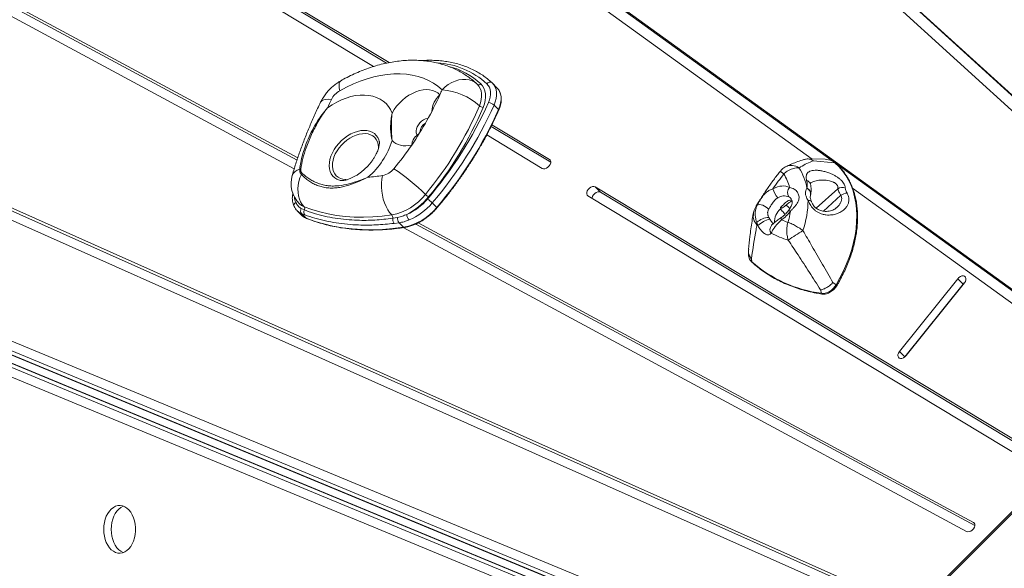
# Model space of a CAD drawing. Units: millimetres. Extents: x -6276 to 4206, y -12064 to -2958.
# Drawn here: x -1056 to -372, y -6258 to -5877 of the extents above; entities that cross this region are included whole.
import ezdxf

# ---------------------------------------------------------------- set-up
doc = ezdxf.new("R2010")
doc.units = ezdxf.units.MM

msp = doc.modelspace()

# ---------------------------------------------------------------- linework, layer by layer
at = {"color": 7, "linetype": 'Continuous', "lineweight": 15}
for p, q in [((-904.656, -5449.974), (-224.129, -6070.334)), ((-218.592, -6064.563), (-899.119, -5444.203)), ((-218.083, -6065.353), (-895.441, -5447.881)), ((-799.504, -5906.827), (-1150.415, -5694.998)), ((-1155.378, -5701.197), (-810.253, -5909.533)), ((-801.339, -5907.177), (-1146.737, -5698.677)), ((-491.729, -5975.067), (-869.367, -5702.16)), ((-280.799, -6126.481), (-869.143, -5701.301)), ((-871.714, -5709.245), (-505.576, -5973.842)), ((-862.923, -5973.088), (-1242.66, -5768.246)), ((-863.394, -5974.528), (-1238.982, -5771.925)), ((-1247.464, -5774.536), (-865.382, -5980.642)), ((8.767, -5843.566), (-484.491, -6336.415)), ((9.432, -5844.234), (-483.826, -6337.083)), ((-440.016, -6285.164), (-1339.588, -5883.85)), ((-438.942, -6287.681), (-1335.91, -5887.528)), ((-1344.128, -5890.269), (-444.556, -6291.584)), ((-738.04, -5922.056), (-738.241, -5921.862)), ((-727.892, -5920.906), (-727.723, -5921.069)), ((-724.539, -5924.254), (-727.692, -5921.101)), ((-726.541, -5936.308), (-723.388, -5939.461)), ((-687.163, -5976.1), (-728.558, -5951.111)), ((-688.077, -5974.09), (-728.01, -5949.984)), ((-1428.335, -5958.073), (-470.914, -6354.649)), ((-1427.473, -5958.653), (-470.052, -6355.23)), ((-731.609, -5957.007), (-693.04, -5980.289)), ((-473.003, -6359.693), (-1423.078, -5966.159)), ((-471.983, -6359.892), (-1422.058, -5966.358)), ((-496.46, -5974.021), (-508.731, -5973.78)), ((-504.904, -5974.96), (-489.825, -5976.389)), ((-280.008, -6128.073), (-488.766, -5977.209)), ((-339.213, -6184.683), (-656.358, -5993.237)), ((-652.68, -5996.916), (-656.358, -5993.237)), ((-338.299, -6186.693), (-652.68, -5996.916)), ((-509.373, -5994.181), (-509.246, -5993.955)), ((-477.476, -5994.149), (-286.018, -6132.511)), ((-769.543, -6004.346), (-766.39, -6007.498)), ((-661.321, -5999.436), (-344.177, -6190.882)), ((-863.365, -6009.741), (-860.207, -6012.9)), ((-861.793, -6004.816), (-861.694, -6004.917)), ((-860.491, -6008.209), (-858.326, -6009.227)), ((-858.004, -6012.602), (-860.228, -6011.77)), ((-860.228, -6011.77), (-857.03, -6014.968)), ((-796.912, -6015.002), (-793.521, -6014.402)), ((-792.544, -6018.089), (-795.914, -6018.516)), ((-792.544, -6018.089), (-789.357, -6021.276)), ((-393.529, -6226.292), (-779.281, -6018.206)), ((-543.234, -6020.088), (-544.067, -6017.772)), ((-535.703, -6014.4), (-535.013, -6015.618)), ((-789.629, -6021.506), (-398.333, -6232.582)), ((-392.551, -6228.514), (-780.961, -6018.995)), ((-549.86, -6037.864), (-549.823, -6039.761)), ((-547.808, -6043.192), (-547.583, -6045.159)), ((-404.508, -6057.026), (-444.988, -6107.605)), ((-400.83, -6060.704), (-404.508, -6057.026)), ((-499.768, -6064.755), (-499.146, -6067.118)), ((-491.143, -6059.695), (-488.984, -6061.156)), ((-400.83, -6060.704), (-441.31, -6111.283)), ((-440.329, -6110.414), (-399.849, -6059.835)), ((-441.31, -6111.283), (-444.988, -6107.605)), ((-441.31, -6111.283), (-441.486, -6111.516))]:
    msp.add_line(p, q, dxfattribs=at)
at = {"color": 8, "linetype": 'Continuous', "lineweight": 15}
for p, q in [((-1432.916, -5946.677), (-485.858, -6338.962)), ((-479.769, -6348.211), (-1433.064, -5953.344)), ((-1429.766, -5966.159), (-484.386, -6357.748)), ((-494.549, -6360.267), (-1434.376, -5970.977)), ((-687.459, -5974.708), (-688.077, -5974.09)), ((-487.727, -5994.47), (-502.716, -6008.005)), ((-519.999, -6002.551), (-519.549, -6002.745)), ((-519.999, -6002.551), (-519.549, -6002.894)), ((-485.601, -5999.035), (-497.819, -6010.068)), ((-392.786, -6227.035), (-393.529, -6226.292))]:
    msp.add_line(p, q, dxfattribs=at)
at = {"color": 7, "linetype": 'Continuous', "lineweight": 15, "flags": 128}
for points in [[(-762.692, -5925.689), (-765.554, -5923.261), (-768.667, -5921.117), (-772.017, -5919.267), (-775.59, -5917.718), (-779.368, -5916.479), (-783.334, -5915.555), (-787.47, -5914.95), (-791.757, -5914.667), (-796.174, -5914.707), (-800.702, -5915.07), (-805.32, -5915.755), (-810.006, -5916.758), (-814.739, -5918.075), (-819.497, -5919.699), (-824.259, -5921.623), (-829.001, -5923.838), (-833.702, -5926.335)], [(-735.796, -5921.479), (-734.532, -5922.922), (-733.549, -5924.609), (-732.864, -5926.509), (-732.489, -5928.592), (-732.429, -5930.822), (-732.687, -5933.16), (-733.258, -5935.568), (-734.131, -5938.004)], [(-730.412, -5934.572), (-729.685, -5932.648), (-729.201, -5930.743), (-728.968, -5928.889), (-728.991, -5927.12), (-729.268, -5925.467), (-729.796, -5923.959), (-730.564, -5922.622), (-731.56, -5921.48)], [(-842.199, -5938.166), (-839.041, -5936.095), (-835.808, -5934.274), (-832.53, -5932.72), (-829.236, -5931.447), (-825.955, -5930.465), (-822.716, -5929.784), (-819.547, -5929.409), (-816.478, -5929.344), (-813.535, -5929.59), (-810.744, -5930.143), (-808.131, -5931), (-805.718, -5932.153), (-803.527, -5933.591), (-801.577, -5935.302), (-799.886, -5937.27), (-798.469, -5939.479), (-797.338, -5941.908)], [(-797.338, -5941.908), (-795.903, -5939.502), (-794.226, -5937.186), (-792.333, -5934.998), (-790.255, -5932.971), (-788.025, -5931.139), (-785.679, -5929.531), (-783.255, -5928.172), (-780.79, -5927.084), (-778.325, -5926.285), (-775.899, -5925.788), (-773.551, -5925.6), (-771.318, -5925.724), (-769.237, -5926.159), (-767.34, -5926.897), (-765.658, -5927.927), (-764.217, -5929.232)], [(-723.559, -5925.415), (-723.568, -5925.402), (-724.539, -5924.254)], [(-783.775, -5964.099), (-785.814, -5964.478), (-787.795, -5964.637), (-789.696, -5964.574), (-791.496, -5964.289), (-793.173, -5963.785), (-794.709, -5963.069), (-796.086, -5962.148), (-797.288, -5961.033)], [(-693.04, -5980.289), (-692.199, -5980.572), (-691.198, -5980.523), (-690.133, -5980.149), (-689.111, -5979.484), (-688.23, -5978.595), (-687.577, -5977.569), (-687.216, -5976.505), (-687.182, -5975.508), (-687.479, -5974.676), (-688.077, -5974.09)], [(-488.984, -6061.156), (-486.279, -6056.332), (-483.835, -6051.459), (-481.661, -6046.556), (-479.766, -6041.643), (-478.157, -6036.737), (-476.84, -6031.859), (-475.821, -6027.026), (-475.103, -6022.259), (-474.689, -6017.575), (-474.581, -6012.993), (-474.779, -6008.53), (-475.282, -6004.203), (-476.089, -6000.031), (-477.196, -5996.027), (-478.599, -5992.21), (-480.292, -5988.592), (-482.27, -5985.188), (-484.524, -5982.012), (-487.045, -5979.075), (-489.825, -5976.389)], [(-858.517, -6006.985), (-859.811, -6005.453), (-860.889, -6003.662), (-861.733, -6001.645), (-862.328, -5999.437), (-862.663, -5997.077), (-862.733, -5994.606), (-862.535, -5992.068), (-862.075, -5989.507), (-861.359, -5986.968), (-860.401, -5984.496)], [(-797.611, -6012.663), (-799.064, -6010.996), (-800.403, -6009.02), (-801.599, -6006.775), (-802.629, -6004.307), (-803.471, -6001.667), (-804.109, -5998.907), (-804.53, -5996.085), (-804.724, -5993.257), (-804.689, -5990.481), (-804.424, -5987.815), (-803.935, -5985.311)], [(-656.358, -5993.237), (-657.199, -5992.955), (-658.201, -5993.003), (-659.265, -5993.378), (-660.288, -5994.042), (-661.168, -5994.931), (-661.821, -5995.958), (-662.182, -5997.021), (-662.216, -5998.018), (-661.92, -5998.85), (-661.321, -5999.436)], [(-652.68, -5996.916), (-653.521, -5996.633), (-654.522, -5996.682), (-655.587, -5997.056), (-656.609, -5997.72), (-657.49, -5998.609), (-658.143, -5999.636), (-658.504, -6000.7), (-658.557, -6001.105)], [(-532.824, -5994.496), (-531.27, -5993.758), (-529.709, -5993.187), (-528.162, -5992.792), (-526.65, -5992.576), (-525.195, -5992.544), (-523.816, -5992.696), (-522.533, -5993.03), (-521.364, -5993.54)], [(-858.517, -6006.985), (-853.138, -6008.935), (-847.569, -6010.584), (-841.822, -6011.929), (-835.907, -6012.966), (-829.838, -6013.694), (-823.626, -6014.111), (-817.284, -6014.216), (-810.826, -6014.009), (-804.264, -6013.491), (-797.611, -6012.663)], [(-535.852, -6008.738), (-536.598, -6007.927), (-537.555, -6007.166), (-538.66, -6006.505), (-539.838, -6005.988), (-541.011, -6005.651), (-542.099, -6005.516), (-543.03, -6005.591), (-543.741, -6005.873)], [(-521.163, -6008.101), (-522.019, -6007.244), (-522.778, -6006.523)], [(-860.207, -6012.9), (-858.804, -6014.045), (-857.03, -6014.968)], [(-857.03, -6014.968), (-851.054, -6017.135), (-844.866, -6018.967), (-838.48, -6020.461), (-831.908, -6021.613), (-825.164, -6022.422), (-818.262, -6022.885), (-811.216, -6023.002), (-804.04, -6022.773), (-796.749, -6022.197), (-789.357, -6021.276)], [(-399.849, -6059.835), (-399.196, -6058.809), (-398.836, -6057.745), (-398.802, -6056.749), (-399.099, -6055.917), (-399.698, -6055.331), (-400.539, -6055.049), (-401.541, -6055.097), (-402.605, -6055.472), (-403.627, -6056.137), (-404.508, -6057.026)], [(-499.146, -6067.118), (-497.849, -6067.169), (-496.465, -6066.959), (-495.042, -6066.493), (-493.628, -6065.788), (-492.271, -6064.867), (-491.017, -6063.762), (-489.909, -6062.511), (-488.984, -6061.156)], [(-399.672, -6059.603), (-399.949, -6059.815), (-400.83, -6060.704)], [(-444.988, -6107.605), (-445.641, -6108.632), (-446.001, -6109.695), (-446.035, -6110.692), (-445.738, -6111.524), (-445.139, -6112.109), (-444.298, -6112.392), (-443.296, -6112.343), (-442.232, -6111.968), (-441.209, -6111.303), (-440.329, -6110.414)], [(-997.697, -6231.166), (-997.579, -6233.579), (-997.227, -6235.94), (-996.649, -6238.2), (-995.857, -6240.309), (-994.867, -6242.224), (-993.702, -6243.903), (-992.385, -6245.311), (-990.946, -6246.417), (-989.414, -6247.198), (-987.822, -6247.637), (-986.204, -6247.726), (-984.595, -6247.461), (-983.029, -6246.849), (-981.539, -6245.903), (-980.158, -6244.643), (-978.913, -6243.095), (-977.833, -6241.294), (-976.94, -6239.276), (-976.253, -6237.086), (-975.787, -6234.769), (-975.551, -6232.376), (-975.551, -6229.956), (-975.787, -6227.563), (-976.253, -6225.246), (-976.94, -6223.056), (-977.833, -6221.038), (-978.913, -6219.237), (-980.158, -6217.689), (-981.539, -6216.429), (-983.029, -6215.483), (-984.595, -6214.871), (-986.204, -6214.606), (-987.822, -6214.695), (-989.414, -6215.134), (-990.946, -6215.915), (-992.385, -6217.021), (-993.702, -6218.429), (-994.867, -6220.108), (-995.857, -6222.023), (-996.649, -6224.132), (-997.227, -6226.392), (-997.579, -6228.753), (-997.697, -6231.166)], [(-984.008, -6215.058), (-984.212, -6215.134), (-985.744, -6215.915), (-987.183, -6217.021), (-988.5, -6218.429), (-989.665, -6220.108), (-990.655, -6222.023), (-991.447, -6224.132), (-992.025, -6226.392), (-992.377, -6228.753), (-992.495, -6231.166)], [(-398.333, -6232.582), (-397.47, -6232.83), (-396.457, -6232.746), (-395.392, -6232.338), (-394.38, -6231.646), (-393.52, -6230.738), (-392.896, -6229.702), (-392.569, -6228.641), (-392.571, -6227.658), (-392.902, -6226.848), (-393.529, -6226.292)], [(-992.495, -6231.166), (-992.377, -6233.579), (-992.025, -6235.94), (-991.447, -6238.2), (-990.655, -6240.309), (-989.665, -6242.224), (-988.5, -6243.903), (-987.183, -6245.311), (-985.744, -6246.417), (-984.212, -6247.198), (-984.008, -6247.274)]]:
    msp.add_lwpolyline(points, dxfattribs=at)
at = {"color": 8, "linetype": 'Continuous', "lineweight": 15, "flags": 128}
for points in [[(-833.702, -5926.335), (-834.063, -5924.424), (-834.202, -5922.765), (-834.117, -5921.394), (-833.81, -5920.337), (-833.287, -5919.616), (-833.009, -5919.419)], [(-762.692, -5925.689), (-760.601, -5923.755), (-758.339, -5922.075), (-755.951, -5920.683), (-753.486, -5919.606), (-750.995, -5918.867), (-748.529, -5918.481), (-746.136, -5918.456), (-743.867, -5918.791), (-741.767, -5919.481), (-739.879, -5920.512), (-738.488, -5921.622)], [(-736.728, -5936.884), (-735.933, -5934.67), (-735.415, -5932.481), (-735.18, -5930.355), (-735.234, -5928.328), (-735.575, -5926.435), (-736.198, -5924.707), (-737.092, -5923.174), (-738.04, -5922.056)], [(-727.723, -5921.069), (-726.721, -5922.249), (-725.817, -5923.822), (-725.196, -5925.596), (-724.87, -5927.542), (-724.843, -5929.623), (-725.117, -5931.804), (-725.686, -5934.045), (-726.541, -5936.308)], [(-723.388, -5939.461), (-722.533, -5937.198), (-721.964, -5934.957), (-721.69, -5932.776), (-721.717, -5930.694), (-722.043, -5928.749), (-722.664, -5926.975), (-723.559, -5925.415)], [(-847.017, -5934.296), (-846.726, -5933.837), (-845.92, -5933.152), (-844.77, -5932.667), (-843.299, -5932.392), (-841.537, -5932.333), (-839.521, -5932.492)], [(-779.797, -5957.433), (-780.209, -5956.769), (-780.577, -5955.624), (-780.647, -5954.322), (-780.414, -5952.922), (-779.89, -5951.483), (-779.098, -5950.071), (-778.073, -5948.747), (-776.859, -5947.57), (-775.511, -5946.592), (-774.088, -5945.856), (-772.652, -5945.394), (-772.185, -5945.305)], [(-833.528, -5988.683), (-833.945, -5988.565), (-835.7, -5987.858), (-837.245, -5986.871), (-838.555, -5985.622), (-839.607, -5984.131), (-840.383, -5982.423), (-840.869, -5980.529), (-841.057, -5978.481), (-840.944, -5976.313), (-840.532, -5974.063), (-839.828, -5971.769), (-838.844, -5969.47), (-837.597, -5967.206), (-836.109, -5965.016), (-834.403, -5962.937), (-832.511, -5961.004), (-830.464, -5959.251), (-828.297, -5957.707), (-826.047, -5956.4), (-823.754, -5955.351), (-821.455, -5954.578), (-819.191, -5954.095), (-816.999, -5953.91), (-814.919, -5954.026), (-812.984, -5954.441), (-811.229, -5955.147), (-809.684, -5956.134), (-808.374, -5957.384), (-807.322, -5958.875), (-806.547, -5960.582), (-806.289, -5961.42)], [(-806.799, -5966.546), (-806.803, -5965.474), (-807.037, -5963.554), (-807.566, -5961.795), (-808.378, -5960.229), (-809.459, -5958.885), (-810.789, -5957.788), (-812.342, -5956.959), (-814.091, -5956.413), (-816.002, -5956.16), (-818.039, -5956.206), (-820.166, -5956.549), (-822.342, -5957.182), (-824.526, -5958.094), (-826.678, -5959.269), (-828.759, -5960.684), (-830.728, -5962.312), (-832.55, -5964.124), (-834.191, -5966.085), (-835.619, -5968.16), (-836.809, -5970.309)], [(-779.708, -5957.488), (-779.922, -5957.568), (-781.003, -5958.22), (-781.952, -5959.229), (-782.743, -5960.57), (-783.356, -5962.207), (-783.775, -5964.099)], [(-836.809, -5970.309), (-837.738, -5972.493), (-838.388, -5974.67), (-838.749, -5976.801), (-838.813, -5978.845), (-838.578, -5980.765), (-838.05, -5982.524), (-837.237, -5984.09), (-836.156, -5985.434), (-834.827, -5986.531), (-833.273, -5987.36), (-831.525, -5987.906), (-829.614, -5988.159), (-828.351, -5988.165)], [(-489.825, -5976.389), (-491.257, -5975.366), (-491.997, -5974.985)], [(-489.481, -5976.532), (-489.626, -5976.44), (-489.825, -5976.389)], [(-508.442, -6002.6), (-507.392, -6002.663), (-506.604, -6002.937), (-506.139, -6003.401), (-506.096, -6003.496)], [(-861.694, -6004.917), (-860.291, -6006.062), (-858.517, -6006.985)], [(-520.748, -6010.056), (-521.322, -6009.839), (-521.773, -6009.731), (-522.083, -6009.737), (-522.229, -6009.833)], [(-856.851, -6015.087), (-856.917, -6015.055), (-857.03, -6014.968)], [(-526.961, -6016.101), (-527.145, -6015.506), (-527.222, -6015.034), (-527.188, -6014.704), (-527.066, -6014.542)], [(-488.984, -6061.156), (-488.784, -6061.302), (-488.621, -6061.446), (-488.505, -6061.578), (-488.445, -6061.688), (-488.445, -6061.768), (-488.448, -6061.774)]]:
    msp.add_lwpolyline(points, dxfattribs=at)
at = {"color": 8, "linetype": 'Continuous', "lineweight": 15}
for centre, radius, start, end in [((-769.878, -5964.149), 57.349, 48.074663, 86.26948), ((-770.179, -5958.74), 50.701, 47.300108, 75.953993), ((-737.225, -5920.398), 1.792, 237.182815, 322.890742), ((-753.024, -5941.655), 16.721, 132.018721, 176.685582), ((-723.587, -5939.754), 0.354, 350.885017, 55.840731), ((-770.494, -5955.473), 7.55, 119.444814, 177.513909), ((-860.218, -5987.876), 7.073, 100.980599, 157.358055), ((-520.078, -5987.284), 9.009, 54.007697, 114.235477), ((-509.958, -5992.106), 3.323, 18.623182, 81.309117), ((-510.778, -5998.054), 4.12, 350.68975, 70.060996), ((-510.647, -5997.772), 4.067, 351.685642, 69.842224), ((-865.225, -5999.992), 1.416, 118.229517, 170.705106), ((-863.044, -6006.096), 2.497, 120.455387, 197.238725), ((-855.484, -5999.761), 9.767, 181.982138, 205.350055), ((-852.449, -5999.252), 12.755, 184.481578, 201.576609), ((-766.649, -6007.914), 0.49, 18.113646, 58.100208), ((-543.549, -6006.91), 1.055, 100.511169, 145.45954), ((-519.853, -6017.52), 11.933, 131.28896, 182.376918), ((-789.04, -6021.013), 0.413, 219.72031, 275.214961), ((-530.51, -6022.838), 4.398, 140.278789, 216.314862), ((-546.981, -6045.108), 0.604, 184.815198, 227.109939), ((-498.499, -6067.02), 0.654, 188.588152, 255.851127)]:
    msp.add_arc(centre, radius, start, end, dxfattribs=at)
at = {"color": 7, "linetype": 'Continuous', "lineweight": 15}
for centre, radius, start, end in [((-752.182, -5936.198), 20, 45, 46.788177), ((-729.432, -5923.074), 2.659, 54.622232, 143.169073), ((-826.553, -5938.918), 14.472, 119.600752, 153.638098), ((-962.498, -5840.931), 217.054, 325.427116, 335.994975), ((-943.521, -5849.955), 196.047, 336.148049, 337.275463), ((-766.088, -5969.269), 43.713, 47.804358, 85.544656), ((-537.019, -6078.741), 336, 154.197735, 155.267661), ((-982.943, -5821.881), 276.535, 319.460556, 335.951435), ((-731.14, -5941.377), 6.844, 47.785636, 83.893625), ((-966.205, -5839.144), 249.426, 320.334035, 336.929627), ((-966.692, -5838.838), 252.821, 320.357498, 336.906164), ((-983.431, -5821.554), 281.355, 319.482447, 335.929545), ((-979.645, -5825.108), 280.613, 319.460556, 335.951435), ((-733.778, -5933.615), 4.403, 227.947187, 265.401826), ((-850.503, -5943.988), 55.878, 310.604882, 342.239225), ((-980.682, -5828.974), 238.812, 320.604283, 325.540621), ((-496.521, -5985.117), 11.096, 65.940152, 89.686363), ((-860.524, -5982.912), 2.236, 97.529355, 117.745295), ((-858.082, -5986.163), 2.855, 126.088446, 144.285606), ((-806.417, -5972.483), 13.065, 280.948201, 321.919873), ((-880.908, -6107.309), 152.503, 45.597492, 56.227626), ((-546.335, -6000.59), 37.678, 10.143254, 33.134384), ((-847.552, -5990.775), 20, 163.674802, 225), ((-823.173, -5854.89), 131.832, 273.930898, 278.390834), ((-329.238, -6135.673), 247.746, 142.30111, 145.260694), ((-552.452, -6000.985), 31.967, 13.468174, 31.731284), ((-519.521, -5991.465), 13.644, 192.835949, 222.873191), ((-517.517, -5997.05), 5.208, 137.624491, 215.831747), ((-484.623, -5999.729), 6.107, 70.324647, 120.550653), ((-480.822, -6005.363), 7.93, 94.147663, 127.059537), ((-805.103, -5974.103), 39.281, 280.994925, 321.873149), ((-807.71, -5971.049), 46.05, 296.46651, 320.828309), ((-801.992, -5977.204), 38.066, 292.888038, 320.102135), ((-801.991, -5977.217), 42.295, 292.888038, 320.102135), ((-763.5, -5987.421), 15.301, 225.615044, 236.210074), ((-788.61, -6023.758), 27.21, 45.513811, 54.446144), ((-525.008, -6007.877), 8.438, 67.20603, 122.32965), ((-573.501, -6002.162), 65.06, 340.85072, 359.614516), ((-857.763, -6009.798), 3.157, 149.778665, 218.653424), ((-855.529, -6010.664), 3.144, 152.813043, 218.064393), ((-860.151, -6008.254), 2.068, 331.936625, 37.834925), ((-796.722, -5982.969), 39.009, 280.882493, 321.037449), ((-539.59, -5996.909), 22.974, 303.347773, 325.095853), ((-578.918, -6001.755), 58.759, 344.104837, 351.878666), ((-799.976, -6014.643), 3.084, 353.327787, 39.945821), ((-792.408, -6015.621), 4.547, 172.163427, 219.53996), ((-788.835, -6015.133), 4.743, 171.12802, 218.556822), ((-780.728, -6011.855), 6.472, 183.705055, 221.954703), ((-533.314, -6018.115), 10.758, 178.170176, 187.815863), ((-534.874, -6028.517), 14.141, 93.361001, 130.547632), ((-530.91, -6032.959), 17.82, 103.309085, 133.75705), ((-496.906, -5944.524), 77.631, 247.222648, 250.823443), ((-501.654, -5959.139), 73.782, 235.000665, 235.697628), ((-410.559, -6188.337), 193.567, 121.619211, 125.210045), ((-497.728, -5951.63), 82.267, 243.796682, 252.719776), ((-542.4, -6039.844), 7.423, 179.355304, 225.720634), ((-487.457, -5976.934), 90.939, 228.610395, 262.614583)]:
    msp.add_arc(centre, radius, start, end, dxfattribs=at)
for points, knots in [([(-738.488, -5921.622), (-739.17, -5920.999), (-740.896, -5919.425), (-743.852, -5917.106), (-747.375, -5914.718), (-751.087, -5912.584), (-754.972, -5910.707), (-759.024, -5909.092), (-763.232, -5907.743), (-767.587, -5906.667), (-772.078, -5905.868), (-776.693, -5905.351), (-781.42, -5905.119), (-786.243, -5905.175), (-791.146, -5905.521), (-796.111, -5906.156), (-801.122, -5907.079), (-806.16, -5908.284), (-811.206, -5909.768), (-816.243, -5911.524), (-821.255, -5913.542), (-826.223, -5915.819), (-830.135, -5917.819), (-832.382, -5919.07), (-833.009, -5919.419)], [0, 0, 0, 0, 0.0294049, 0.0744124, 0.1194515, 0.1646214, 0.210006, 0.2556802, 0.3017069, 0.3481335, 0.3949897, 0.4422853, 0.4900106, 0.5381373, 0.5866218, 0.6354101, 0.6844425, 0.7336594, 0.7830052, 0.8324315, 0.8818987, 0.9313685, 0.9808216, 1, 1, 1, 1]), ([(-727.929, -5920.87), (-728.473, -5920.373), (-730.018, -5918.957), (-732.735, -5916.802), (-736.136, -5914.486), (-739.736, -5912.417), (-743.522, -5910.598), (-747.487, -5909.034), (-751.618, -5907.73), (-755.906, -5906.689), (-760.338, -5905.917), (-764.901, -5905.41), (-769.587, -5905.191), (-773.493, -5905.187), (-775.863, -5905.357), (-776.605, -5905.41)], [0, 0, 0, 0, 0.0448753, 0.1277044, 0.2105624, 0.2934911, 0.3765267, 0.4596959, 0.5430146, 0.6264882, 0.7101127, 0.7938769, 0.8777643, 0.9617559, 1, 1, 1, 1]), ([(-833.009, -5919.419), (-833.65, -5919.797), (-835.179, -5920.699), (-837.463, -5922.363), (-839.828, -5924.414), (-842.016, -5926.69), (-844, -5929.175), (-845.69, -5931.716), (-846.596, -5933.478), (-847.017, -5934.297)], [0, 0, 0, 0, 0.1079507, 0.2574373, 0.4076833, 0.5591339, 0.7119305, 0.8662229, 1, 1, 1, 1]), ([(-723.237, -5939.81), (-723.077, -5939.429), (-722.614, -5938.328), (-722.042, -5936.498), (-721.616, -5934.354), (-721.469, -5932.269), (-721.6, -5930.276), (-722.018, -5928.418), (-722.642, -5926.799), (-723.246, -5925.903), (-723.518, -5925.5)], [0, 0, 0, 0, 0.0722981, 0.2088764, 0.3456473, 0.4823896, 0.6188722, 0.7547657, 0.889714, 1, 1, 1, 1]), ([(-847.017, -5934.297), (-847.717, -5935.759), (-849.731, -5939.968), (-852.873, -5946.953), (-856.361, -5955.252), (-859.597, -5963.571), (-862.575, -5971.9), (-864.938, -5979.097), (-866.255, -5983.512), (-866.745, -5985.153)], [0, 0, 0, 0, 0.08688763, 0.25009869, 0.41336292, 0.57666657, 0.74000502, 0.90337197, 1, 1, 1, 1]), ([(-861.565, -5980.933), (-861.366, -5979.349), (-860.967, -5976.177), (-859.765, -5971.206), (-858.068, -5965.794), (-855.764, -5959.908), (-852.8, -5953.688), (-849.503, -5947.93), (-845.97, -5942.737), (-843.507, -5939.661), (-842.207, -5938.175), (-842.199, -5938.166)], [0, 0, 0, 0, 0.1180541, 0.2363931, 0.3543725, 0.492909, 0.6320315, 0.7707108, 0.8850131, 0.9993155, 1, 1, 1, 1]), ([(-842.199, -5938.166), (-842.206, -5938.175), (-843.417, -5939.701), (-845.71, -5942.851), (-848.654, -5947.584), (-851.187, -5952.261), (-853.373, -5956.829), (-855.333, -5961.442), (-857.43, -5967.047), (-859.499, -5973.559), (-860.375, -5978.302), (-860.817, -5980.695)], [0, 0, 0, 0, 0.0006931, 0.1157439, 0.2315524, 0.3339268, 0.4368425, 0.541549, 0.6469458, 0.8218879, 1, 1, 1, 1]), ([(-797.288, -5961.033), (-797.29, -5961.025), (-797.486, -5960.294), (-797.813, -5958.843), (-798.254, -5955.933), (-798.465, -5952.115), (-798.273, -5947.964), (-797.901, -5944.963), (-797.619, -5943.28), (-797.448, -5942.416), (-797.353, -5941.975), (-797.34, -5941.917), (-797.338, -5941.908)], [0, 0, 0, 0, 0.0014026, 0.1283434, 0.2537243, 0.4999951, 0.7476619, 0.8729522, 0.9357525, 0.9915726, 0.9985974, 1, 1, 1, 1]), ([(-797.338, -5941.908), (-797.339, -5941.917), (-797.554, -5943.59), (-797.794, -5946.964), (-797.834, -5951.872), (-797.772, -5955.721), (-797.578, -5958.727), (-797.404, -5960.25), (-797.289, -5961.025), (-797.288, -5961.033)], [0, 0, 0, 0, 0.0014029, 0.25067653, 0.49997887, 0.74558863, 0.87107296, 0.9985971, 1, 1, 1, 1]), ([(-769.133, -5939.512), (-769.142, -5939.536), (-769.159, -5939.583), (-769.303, -5939.876), (-769.376, -5940.022)], [0, 0, 0, 0, 0.501471, 1, 1, 1, 1]), ([(-766.183, -6007.762), (-765.276, -6006.682), (-762.645, -6003.55), (-758.427, -5998.276), (-753.597, -5991.914), (-748.966, -5985.452), (-744.535, -5978.904), (-740.314, -5972.279), (-736.309, -5965.586), (-732.524, -5958.836), (-728.971, -5952.04), (-725.872, -5945.693), (-724.043, -5941.609), (-723.237, -5939.81)], [0, 0, 0, 0, 0.051054, 0.1480044, 0.2449605, 0.3419179, 0.438877, 0.5358378, 0.6328008, 0.7297659, 0.8267332, 0.9237029, 1, 1, 1, 1]), ([(-777.377, -5954.222), (-777.535, -5954.48), (-777.959, -5955.175), (-778.596, -5956.078), (-779.245, -5956.887), (-779.707, -5957.376), (-780.012, -5957.626), (-780.015, -5957.626), (-780.016, -5957.627)], [0, 0, 0, 0, 0.1390198, 0.3756359, 0.5543568, 0.7248466, 0.8886553, 1, 1, 1, 1]), ([(-806.278, -5961.464), (-806.278, -5961.465), (-806.276, -5961.472), (-806.22, -5961.729), (-806.174, -5962.295), (-806.192, -5963.178), (-806.327, -5964.3), (-806.607, -5965.641), (-807.062, -5967.172), (-807.642, -5968.714), (-808.133, -5969.759), (-808.346, -5970.211)], [0, 0, 0, 0, 0.0247869, 0.1548982, 0.2890749, 0.4161191, 0.539579, 0.6617027, 0.7838651, 0.9066423, 1, 1, 1, 1]), ([(-780.076, -5957.505), (-780.118, -5957.511), (-780.337, -5957.54), (-780.432, -5957.517), (-780.391, -5957.524), (-780.385, -5957.526)], [0, 0, 0, 0, 0.1643107, 0.8574959, 1, 1, 1, 1]), ([(-808.346, -5970.211), (-808.499, -5970.517), (-808.963, -5971.44), (-809.882, -5973.027), (-811.166, -5974.951), (-812.632, -5976.862), (-814.256, -5978.722), (-816.013, -5980.493), (-817.87, -5982.142), (-819.79, -5983.638), (-821.733, -5984.958), (-823.656, -5986.083), (-825.515, -5987.005), (-827.266, -5987.721), (-828.869, -5988.238), (-830.283, -5988.572), (-831.474, -5988.747), (-832.417, -5988.797), (-833.078, -5988.767), (-833.434, -5988.707), (-833.474, -5988.696), (-833.488, -5988.691)], [0, 0, 0, 0, 0.02723723, 0.08222502, 0.13765566, 0.19356091, 0.24981766, 0.30627991, 0.36279079, 0.41914335, 0.47518997, 0.53081197, 0.5859308, 0.64052706, 0.69466466, 0.74852039, 0.80241918, 0.85672731, 0.9120756, 0.96939081, 1, 1, 1, 1]), ([(-511.27, -5974.178), (-511.659, -5974.295), (-513.415, -5974.823), (-516.531, -5975.949), (-520.321, -5977.443), (-522.732, -5978.587), (-523.793, -5979.089)], [0, 0, 0, 0, 0.0962863, 0.4348842, 0.7515577, 1, 1, 1, 1]), ([(-504.904, -5974.96), (-506.362, -5975.589), (-509.28, -5976.847), (-512.575, -5978.633), (-514.412, -5979.766), (-514.784, -5979.995)], [0, 0, 0, 0, 0.4433918, 0.8874614, 1, 1, 1, 1]), ([(-511.274, -5974.166), (-511.162, -5974.13), (-510.217, -5973.826), (-508.262, -5973.646), (-506.248, -5974.176), (-505.167, -5974.789), (-504.911, -5974.955), (-504.904, -5974.96)], [0, 0, 0, 0, 0.050307, 0.4256381, 0.8587336, 0.9961093, 1, 1, 1, 1]), ([(-489.481, -5976.532), (-489.726, -5976.333), (-490.412, -5975.776), (-491.187, -5975.265), (-491.769, -5975.052), (-491.798, -5975.042)], [0, 0, 0, 0, 0.34603863, 0.9680445, 1, 1, 1, 1]), ([(-488.448, -6061.774), (-487.988, -6060.982), (-486.653, -6058.688), (-484.615, -6054.849), (-482.418, -6050.257), (-480.464, -6045.642), (-478.757, -6041.021), (-477.304, -6036.41), (-476.11, -6031.823), (-475.178, -6027.276), (-474.513, -6022.786), (-474.117, -6018.367), (-473.991, -6014.035), (-474.136, -6009.804), (-474.552, -6005.689), (-475.238, -6001.706), (-476.19, -5997.867), (-477.405, -5994.185), (-478.88, -5990.675), (-480.608, -5987.348), (-482.582, -5984.215), (-484.801, -5981.29), (-487.098, -5978.72), (-488.738, -5977.215), (-489.481, -5976.532)], [0, 0, 0, 0, 0.0247135, 0.0716135, 0.1185221, 0.1654347, 0.2123512, 0.2592709, 0.3061931, 0.3531159, 0.4000367, 0.4469525, 0.4938594, 0.5407525, 0.5876263, 0.6344747, 0.6812915, 0.7280711, 0.7748094, 0.8215048, 0.8681588, 0.9147768, 0.9613679, 1, 1, 1, 1]), ([(-860.401, -5984.496), (-860.799, -5983.995), (-861.594, -5982.994), (-861.575, -5981.619), (-861.565, -5980.933)], [0, 0, 0, 0, 0.5011592, 1, 1, 1, 1]), ([(-860.817, -5980.695), (-860.839, -5981.311), (-860.885, -5982.546), (-860.139, -5983.418), (-859.764, -5983.856)], [0, 0, 0, 0, 0.4983185, 1, 1, 1, 1]), ([(-859.764, -5983.856), (-858.094, -5985.245), (-855.572, -5987.343), (-851.67, -5989.476), (-848.529, -5990.822), (-845.189, -5991.822), (-841.664, -5992.441), (-838.016, -5992.643), (-833.27, -5992.374), (-827.327, -5991.212), (-820.624, -5989.023), (-816.132, -5987.238), (-814.145, -5986.416), (-814.135, -5986.412)], [0, 0, 0, 0, 0.1424164, 0.2149358, 0.2878736, 0.3643423, 0.4413809, 0.5202025, 0.5996171, 0.7423723, 0.887962, 0.9994524, 1, 1, 1, 1]), ([(-527.857, -5982.378), (-528.588, -5983.323), (-530.868, -5986.27), (-534.551, -5991.301), (-538.827, -5997.495), (-542.084, -6002.516), (-543.901, -6005.471), (-544.418, -6006.312)], [0, 0, 0, 0, 0.1219879, 0.3802919, 0.638667, 0.8971101, 1, 1, 1, 1]), ([(-523.763, -5979.094), (-524.053, -5979.23), (-524.822, -5979.59), (-525.935, -5980.392), (-527.021, -5981.352), (-527.594, -5982.068), (-527.844, -5982.38)], [0, 0, 0, 0, 0.1812589, 0.4802122, 0.7732026, 1, 1, 1, 1]), ([(-514.784, -5979.995), (-515.158, -5979.971), (-516.605, -5979.878), (-518.801, -5980.288), (-521.184, -5981.258), (-523.213, -5982.425), (-524.549, -5983.492), (-525.258, -5984.168), (-525.263, -5984.173)], [0, 0, 0, 0, 0.1092916, 0.4227907, 0.5902625, 0.7629024, 0.9981933, 1, 1, 1, 1]), ([(-509.456, -5988.821), (-509.589, -5988.262), (-509.855, -5987.143), (-509.825, -5985.691), (-509.485, -5984.444), (-508.814, -5983.4), (-507.797, -5982.581), (-506.412, -5981.984), (-504.669, -5981.649), (-502.559, -5981.582), (-500.142, -5981.807), (-497.465, -5982.334), (-494.647, -5983.167), (-492.051, -5984.199), (-489.798, -5985.338), (-487.897, -5986.504), (-486.18, -5987.819), (-484.777, -5989.188), (-483.746, -5990.549), (-482.858, -5992.158), (-482.679, -5993.277), (-482.567, -5993.978)], [0, 0, 0, 0, 0.0517693, 0.1035545, 0.1543957, 0.2052419, 0.2588423, 0.3124467, 0.3696506, 0.4268589, 0.4876182, 0.5483671, 0.6103192, 0.6722148, 0.7170175, 0.7617905, 0.8076257, 0.8534366, 0.8933318, 0.9332368, 1, 1, 1, 1]), ([(-814.135, -5986.412), (-814.145, -5986.416), (-816.128, -5987.377), (-820.606, -5989.466), (-826.195, -5991.638), (-831.035, -5993.001), (-834.721, -5993.718), (-838.429, -5994.053), (-842.169, -5993.938), (-845.867, -5993.325), (-849.32, -5992.239), (-852.479, -5990.773), (-855.337, -5989.009), (-858.025, -5986.928), (-859.607, -5985.309), (-860.401, -5984.496)], [0, 0, 0, 0, 0.0005331, 0.1100699, 0.2518853, 0.3243142, 0.3972232, 0.4739292, 0.5513291, 0.6310633, 0.7116497, 0.7824628, 0.8538037, 0.9266636, 1, 1, 1, 1]), ([(-509.246, -5993.955), (-509.123, -5993.13), (-508.873, -5991.459), (-509.26, -5989.708), (-509.456, -5988.821)], [0, 0, 0, 0, 0.4934652, 1, 1, 1, 1]), ([(-506.8, -5991.042), (-506.838, -5990.91), (-506.936, -5990.574), (-506.932, -5990.33), (-506.936, -5990.35), (-506.937, -5990.357)], [0, 0, 0, 0, 0.29911896, 0.75558775, 1, 1, 1, 1]), ([(-866.292, -5997.667), (-866.332, -5997.827), (-866.511, -5998.53), (-866.56, -5999.222), (-866.597, -5999.757)], [0, 0, 0, 0, 0.226993, 1, 1, 1, 1]), ([(-543.741, -6005.873), (-543.592, -6005.559), (-543.069, -6004.463), (-541.961, -6002.627), (-540.528, -6000.529), (-539.194, -5998.834), (-538.072, -5997.65), (-536.739, -5996.469), (-535.164, -5995.338), (-533.604, -5994.777), (-532.824, -5994.496)], [0, 0, 0, 0, 0.0735651, 0.2572633, 0.3814513, 0.5057617, 0.6303522, 0.6759013, 0.8379866, 1, 1, 1, 1]), ([(-521.364, -5993.54), (-520.792, -5993.662), (-519.632, -5993.91), (-518.293, -5994.613), (-516.788, -5995.709), (-515.665, -5997.007), (-514.743, -5999.134), (-514.612, -6001), (-515.165, -6002.972), (-515.963, -6004.556), (-516.921, -6005.898), (-518.01, -6007.213), (-519.199, -6008.504), (-520.228, -6009.534), (-520.748, -6010.056)], [0, 0, 0, 0, 0.0882143, 0.1789732, 0.2188471, 0.3597781, 0.4222112, 0.5595138, 0.6279261, 0.7102142, 0.7952663, 0.8341047, 0.916046, 1, 1, 1, 1]), ([(-508.442, -6002.6), (-508.99, -6001.63), (-509.713, -6000.35), (-510.212, -5998.588), (-510.333, -5997.288), (-510.115, -5995.666), (-509.649, -5994.734), (-509.373, -5994.181)], [0, 0, 0, 0, 0.309635, 0.4089994, 0.5797817, 0.7508615, 1, 1, 1, 1]), ([(-481.395, -5997.454), (-481.105, -5998.01), (-480.523, -5999.125), (-480.102, -6000.785), (-480.004, -6002.384), (-480.244, -6004.133), (-480.951, -6005.963), (-482.327, -6007.956), (-484.36, -6009.798), (-487.074, -6011.35), (-490.212, -6012.412), (-493.273, -6012.814), (-496.054, -6012.685), (-498.274, -6012.25), (-500.325, -6011.509), (-502.128, -6010.562), (-503.776, -6009.355), (-504.822, -6008.352), (-506.179, -6006.831), (-507.418, -6005.023), (-508.156, -6003.277), (-508.442, -6002.6)], [0, 0, 0, 0, 0.0430686, 0.0861712, 0.1289261, 0.171713, 0.2340875, 0.2965358, 0.3774441, 0.4583952, 0.539305, 0.6200898, 0.670507, 0.7208472, 0.7608014, 0.8007084, 0.838491, 0.8762711, 0.8820949, 0.9543323, 1, 1, 1, 1]), ([(-506.698, -5998.339), (-506.565, -5997.673), (-506.289, -5996.298), (-506.287, -5994.149), (-506.475, -5992.371), (-506.787, -5991.36), (-506.88, -5991.057)], [0, 0, 0, 0, 0.2829853, 0.584827, 0.875886, 1, 1, 1, 1]), ([(-485.601, -5999.035), (-485.952, -5998.481), (-486.647, -5997.386), (-487.363, -5995.838), (-487.605, -5994.93), (-487.727, -5994.47)], [0, 0, 0, 0, 0.3355542, 0.6634834, 1, 1, 1, 1]), ([(-482.567, -5993.978), (-482.454, -5994.713), (-482.286, -5995.814), (-481.618, -5997.044), (-481.395, -5997.454)], [0, 0, 0, 0, 0.667386, 1, 1, 1, 1]), ([(-866.622, -5999.763), (-866.648, -6000.163), (-866.719, -6001.285), (-866.598, -6003.074), (-866.195, -6005.058), (-865.68, -6006.253), (-865.429, -6006.837)], [0, 0, 0, 0, 0.1587136, 0.4448754, 0.7285701, 1, 1, 1, 1]), ([(-864.31, -6003.943), (-863.746, -6004.964), (-862.785, -6006.704), (-861.162, -6007.769), (-860.491, -6008.209)], [0, 0, 0, 0, 0.5869624, 1, 1, 1, 1]), ([(-529.52, -6000.748), (-529.928, -6001.004), (-530.757, -6001.525), (-532.149, -6002.983), (-533.518, -6004.975), (-534.719, -6006.893), (-535.444, -6008.048), (-535.73, -6008.53), (-535.852, -6008.738)], [0, 0, 0, 0, 0.1419486, 0.289064, 0.5873157, 0.8186033, 0.9221348, 1, 1, 1, 1]), ([(-527.666, -6007.587), (-527.257, -6007.204), (-526.731, -6006.712), (-525.872, -6005.844), (-525.051, -6004.992), (-523.701, -6003.663), (-522.41, -6002.746), (-521.037, -6002.397), (-520.35, -6002.499), (-519.999, -6002.551)], [0, 0, 0, 0, 0.1360345, 0.1750045, 0.3144826, 0.4582486, 0.7501977, 0.8727678, 1, 1, 1, 1]), ([(-524.295, -6006.31), (-524.11, -6006.142), (-523.524, -6005.611), (-522.616, -6004.831), (-521.602, -6004.045), (-520.731, -6003.493), (-520.031, -6003.181), (-519.663, -6003.081), (-519.51, -6003.083), (-519.478, -6003.083)], [0, 0, 0, 0, 0.0854421, 0.2709355, 0.4527233, 0.6231746, 0.7919456, 0.9551682, 1, 1, 1, 1]), ([(-520.521, -6001.043), (-520.476, -6001.083), (-520.246, -6001.292), (-519.829, -6001.909), (-519.465, -6002.817), (-519.377, -6003.699), (-519.469, -6004.588), (-519.749, -6005.541), (-520.233, -6006.653), (-520.957, -6007.933), (-521.656, -6009.011), (-522.114, -6009.661), (-522.233, -6009.83)], [0, 0, 0, 0, 0.0302377, 0.15530207, 0.30582192, 0.43275459, 0.54093812, 0.63305371, 0.73666309, 0.84540442, 0.95993413, 1, 1, 1, 1]), ([(-506.085, -6003.502), (-506.209, -6003.191), (-506.489, -6002.493), (-506.758, -6001.558), (-506.895, -6000.771), (-506.919, -5999.856), (-506.831, -5999.147), (-506.723, -5998.779), (-506.708, -5998.726)], [0, 0, 0, 0, 0.1385451, 0.3109795, 0.4733532, 0.6517239, 0.9497254, 1, 1, 1, 1]), ([(-488.678, -6007.68), (-488.729, -6007.733), (-489.035, -6008.052), (-489.9, -6008.626), (-491.255, -6009.317), (-492.89, -6009.862), (-494.686, -6010.189), (-496.481, -6010.251), (-498.131, -6010.073), (-499.573, -6009.719), (-500.867, -6009.206), (-502.069, -6008.538), (-503.169, -6007.703), (-504.168, -6006.708), (-505.002, -6005.61), (-505.659, -6004.513), (-505.95, -6003.813), (-506.083, -6003.492)], [0, 0, 0, 0, 0.0182893, 0.1119885, 0.2081417, 0.3064645, 0.4055883, 0.4986153, 0.5726978, 0.6365124, 0.6935726, 0.7433294, 0.7962229, 0.8465519, 0.898536, 0.9533882, 1, 1, 1, 1]), ([(-865.419, -6006.833), (-865.145, -6007.351), (-864.597, -6008.391), (-863.813, -6009.245), (-863.42, -6009.672)], [0, 0, 0, 0, 0.4988832, 1, 1, 1, 1]), ([(-858.326, -6009.227), (-856.069, -6010.043), (-851.55, -6011.677), (-844.378, -6013.554), (-836.922, -6015.001), (-829.261, -6015.957), (-820.133, -6016.509), (-809.431, -6016.431), (-801.095, -6015.479), (-796.912, -6015.002)], [0, 0, 0, 0, 0.12498525, 0.25034477, 0.37685125, 0.50374596, 0.62666502, 0.81271131, 1, 1, 1, 1]), ([(-789.002, -6021.424), (-788.546, -6021.349), (-787.23, -6021.135), (-785.017, -6020.574), (-782.378, -6019.663), (-779.746, -6018.499), (-777.15, -6017.1), (-774.618, -6015.478), (-772.174, -6013.653), (-769.848, -6011.641), (-767.846, -6009.665), (-766.678, -6008.328), (-766.183, -6007.762)], [0, 0, 0, 0, 0.05725068, 0.16517967, 0.27316272, 0.38116267, 0.48914764, 0.59710851, 0.70504651, 0.8129693, 0.92088826, 1, 1, 1, 1]), ([(-544.403, -6006.316), (-544.455, -6006.392), (-544.891, -6007.032), (-545.491, -6008.35), (-546.133, -6010.075), (-546.326, -6011.213), (-546.408, -6011.695)], [0, 0, 0, 0, 0.0476525, 0.4010996, 0.7465606, 1, 1, 1, 1]), ([(-544.067, -6017.772), (-544.286, -6017.141), (-544.811, -6015.627), (-545.206, -6013.157), (-545.154, -6010.538), (-544.68, -6008.056), (-544.057, -6006.607), (-543.741, -6005.873)], [0, 0, 0, 0, 0.1520198, 0.3653837, 0.5871548, 0.7908965, 1, 1, 1, 1]), ([(-535.852, -6008.738), (-536.108, -6009.302), (-536.428, -6010.007), (-536.566, -6011.382), (-536.457, -6012.411), (-536.093, -6013.569), (-535.843, -6014.103), (-535.703, -6014.4)], [0, 0, 0, 0, 0.33366236, 0.41667956, 0.7234136, 0.84610749, 1, 1, 1, 1]), ([(-527.727, -6008.554), (-527.727, -6008.55), (-527.708, -6008.223), (-527.687, -6007.903), (-527.666, -6007.587)], [0, 0, 0, 0, 0.0122676, 1, 1, 1, 1]), ([(-524.911, -6006.865), (-525.351, -6007.161), (-525.913, -6007.539), (-526.73, -6007.829), (-527.118, -6007.936), (-527.408, -6007.987), (-527.583, -6007.936), (-527.653, -6007.845), (-527.672, -6007.724), (-527.668, -6007.63), (-527.666, -6007.587)], [0, 0, 0, 0, 0.4929755, 0.6306929, 0.7357938, 0.8414757, 0.8843128, 0.9168538, 0.9618339, 1, 1, 1, 1]), ([(-522.225, -6009.827), (-522.398, -6010.067), (-522.916, -6010.787), (-523.911, -6011.937), (-525.234, -6013.197), (-526.316, -6014.041), (-526.937, -6014.455), (-527.072, -6014.545)], [0, 0, 0, 0, 0.132436, 0.3968266, 0.6618757, 0.9266039, 1, 1, 1, 1]), ([(-524.911, -6006.865), (-524.694, -6006.69), (-524.188, -6006.283), (-523.479, -6006.059), (-523.022, -6006.361), (-522.778, -6006.523)], [0, 0, 0, 0, 0.259598, 0.605087, 1, 1, 1, 1]), ([(-860.696, -6012.352), (-860.337, -6012.739), (-859.585, -6013.55), (-858.272, -6014.452), (-857.29, -6014.891), (-856.851, -6015.087)], [0, 0, 0, 0, 0.3353945, 0.7026175, 1, 1, 1, 1]), ([(-795.914, -6018.516), (-800.109, -6018.941), (-808.523, -6019.794), (-819.326, -6019.796), (-828.531, -6019.209), (-836.213, -6018.258), (-843.725, -6016.846), (-851.032, -6015.011), (-855.678, -6013.406), (-858.004, -6012.602)], [0, 0, 0, 0, 0.1861668, 0.3734517, 0.4963185, 0.6213833, 0.7467854, 0.8732185, 1, 1, 1, 1]), ([(-856.851, -6015.087), (-855.934, -6015.442), (-853.28, -6016.471), (-848.759, -6017.975), (-843.244, -6019.512), (-837.576, -6020.782), (-831.765, -6021.787), (-825.82, -6022.524), (-819.751, -6022.993), (-813.568, -6023.193), (-807.28, -6023.124), (-800.897, -6022.781), (-794.802, -6022.22), (-790.811, -6021.672), (-789.002, -6021.424)], [0, 0, 0, 0, 0.0464701, 0.1344256, 0.2224011, 0.3104009, 0.3984238, 0.486468, 0.5745312, 0.6626112, 0.7507055, 0.8388117, 0.9269276, 1, 1, 1, 1]), ([(-793.521, -6014.402), (-792.387, -6014.12), (-790.28, -6013.595), (-788.164, -6012.691), (-787.187, -6012.273)], [0, 0, 0, 0, 0.5380347, 1, 1, 1, 1]), ([(-785.541, -6016.182), (-786.706, -6016.617), (-789.056, -6017.496), (-791.374, -6017.891), (-792.544, -6018.089)], [0, 0, 0, 0, 0.4952211, 1, 1, 1, 1]), ([(-546.549, -6011.734), (-546.833, -6013.49), (-547.697, -6018.816), (-548.797, -6027.129), (-549.528, -6033.657), (-549.863, -6036.654)], [0, 0, 0, 0, 0.2100641, 0.6373712, 1, 1, 1, 1]), ([(-526.961, -6016.101), (-527.594, -6016.691), (-528.887, -6017.896), (-530.613, -6019.857), (-532.139, -6021.865), (-533.353, -6023.77), (-533.828, -6024.905), (-534.054, -6025.443)], [0, 0, 0, 0, 0.18461798, 0.37693355, 0.58626119, 0.80383827, 1, 1, 1, 1]), ([(-527.063, -6014.548), (-527.395, -6014.767), (-528.203, -6015.297), (-529.388, -6016.166), (-530.622, -6017.115), (-531.828, -6018.085), (-532.826, -6018.98), (-533.51, -6019.571), (-533.841, -6019.965), (-533.893, -6020.027)], [0, 0, 0, 0, 0.1123313, 0.272661, 0.4385997, 0.6148302, 0.8194084, 0.9714095, 1, 1, 1, 1]), ([(-522.406, -6017.847), (-522.408, -6017.854), (-522.587, -6018.432), (-522.884, -6019.626), (-523.236, -6022.044), (-523.259, -6024.511), (-522.939, -6027.467), (-522.475, -6029.095), (-522.165, -6030.184)], [0, 0, 0, 0, 0.0017454, 0.1586162, 0.3120635, 0.5962388, 0.730058, 1, 1, 1, 1]), ([(-512.041, -6023.504), (-513.017, -6022.813), (-514.442, -6021.803), (-516.948, -6020.28), (-518.981, -6019.197), (-520.704, -6018.449), (-521.684, -6018.081), (-522.164, -6017.922), (-522.401, -6017.849), (-522.406, -6017.847)], [0, 0, 0, 0, 0.2765823, 0.4038707, 0.6880151, 0.8413705, 0.919596, 0.9982594, 1, 1, 1, 1]), ([(-543.973, -6019.578), (-544.183, -6020.692), (-545.666, -6028.548), (-546.819, -6036.429), (-547.808, -6043.192)], [0, 0, 0, 0, 0.1418007, 1, 1, 1, 1]), ([(-534.054, -6025.443), (-534.533, -6025.837), (-535.258, -6026.432), (-536.538, -6026.52), (-537.868, -6026.21), (-539.552, -6025.082), (-541.511, -6022.901), (-542.629, -6021.076), (-543.234, -6020.088)], [0, 0, 0, 0, 0.2146722, 0.3242323, 0.4336393, 0.6263926, 0.7976126, 1, 1, 1, 1]), ([(-512.041, -6023.504), (-509.939, -6027.111), (-505.383, -6034.928), (-498.421, -6047.015), (-493.57, -6055.466), (-491.143, -6059.695)], [0, 0, 0, 0, 0.2997258, 0.6495486, 1, 1, 1, 1]), ([(-499.768, -6064.755), (-502.348, -6060.696), (-507.513, -6052.574), (-514.979, -6041.031), (-519.903, -6033.598), (-522.165, -6030.184)], [0, 0, 0, 0, 0.3506689, 0.7018015, 1, 1, 1, 1]), ([(-547.808, -6043.192), (-547.815, -6043.183), (-548.542, -6042.345), (-549.45, -6040.679), (-549.997, -6038.403), (-549.75, -6037.123), (-549.665, -6036.681)], [0, 0, 0, 0, 0.0047375, 0.474518, 0.8185466, 1, 1, 1, 1]), ([(-549.773, -6040.121), (-549.762, -6040.424), (-549.731, -6041.298), (-549.369, -6042.615), (-548.715, -6044.026), (-548, -6044.972), (-547.515, -6045.433), (-547.392, -6045.551)], [0, 0, 0, 0, 0.1392354, 0.4004718, 0.6586401, 0.9132367, 1, 1, 1, 1]), ([(-547.392, -6045.551), (-546.724, -6046.146), (-544.794, -6047.865), (-541.437, -6050.532), (-537.259, -6053.47), (-532.878, -6056.163), (-528.304, -6058.61), (-523.545, -6060.805), (-518.608, -6062.746), (-513.504, -6064.429), (-508.238, -6065.847), (-503.284, -6066.919), (-500.046, -6067.434), (-498.659, -6067.655)], [0, 0, 0, 0, 0.0514665, 0.1486724, 0.2458892, 0.3431211, 0.4403743, 0.5376538, 0.634963, 0.732304, 0.829677, 0.9270813, 1, 1, 1, 1]), ([(-491.143, -6059.695), (-491.149, -6059.702), (-491.716, -6060.301), (-493.074, -6061.561), (-495.293, -6063.107), (-497.653, -6064.276), (-499.069, -6064.665), (-499.761, -6064.754), (-499.768, -6064.755)], [0, 0, 0, 0, 0.0026568, 0.2340586, 0.5000102, 0.7217507, 0.9973619, 1, 1, 1, 1]), ([(-498.659, -6067.655), (-498.408, -6067.682), (-497.708, -6067.76), (-496.485, -6067.663), (-495.014, -6067.293), (-493.538, -6066.659), (-492.11, -6065.787), (-490.781, -6064.708), (-489.617, -6063.482), (-488.871, -6062.473), (-488.523, -6061.898), (-488.448, -6061.774)], [0, 0, 0, 0, 0.07084039, 0.19771718, 0.32586892, 0.45506302, 0.58447966, 0.71386833, 0.84328871, 0.96608755, 1, 1, 1, 1])]:
    msp.add_open_spline(points, degree=3, knots=knots, dxfattribs=at)
at = {"color": 8, "linetype": 'Continuous', "lineweight": 15}
for points, knots in [([(-527.735, -5982.472), (-527.747, -5982.423), (-527.773, -5982.317), (-527.312, -5982.61), (-526.721, -5983.03), (-526.012, -5983.575), (-525.529, -5983.959), (-525.267, -5984.17), (-525.263, -5984.173)], [0, 0, 0, 0, 0.1985988, 0.4297477, 0.6679623, 0.8315172, 0.9974925, 1, 1, 1, 1]), ([(-487.727, -5994.47), (-487.698, -5993.977), (-487.643, -5993.034), (-488.201, -5991.967), (-489.005, -5991.028), (-489.821, -5990.402), (-491.467, -5989.535), (-493.397, -5988.918), (-495.813, -5988.523), (-498.692, -5988.341), (-502, -5988.614), (-505.075, -5989.399), (-506.364, -5990.347), (-506.883, -5990.729)], [0, 0, 0, 0, 0.0801065, 0.1532788, 0.1714717, 0.2478019, 0.2787278, 0.3916518, 0.4747648, 0.5605047, 0.7318415, 0.8918044, 1, 1, 1, 1]), ([(-520.531, -6001.051), (-520.606, -6000.964), (-520.965, -6000.553), (-521.398, -6000.299), (-521.739, -6000.099)], [0, 0, 0, 0, 0.2105184, 1, 1, 1, 1]), ([(-488.702, -6007.65), (-488.433, -6007.428), (-487.635, -6006.768), (-486.586, -6005.458), (-485.484, -6003.626), (-484.947, -6001.596), (-485.177, -5999.95), (-485.53, -5999.187), (-485.601, -5999.035)], [0, 0, 0, 0, 0.1018149, 0.3015036, 0.5050311, 0.7604501, 0.9521764, 1, 1, 1, 1]), ([(-860.228, -6011.77), (-861.09, -6011.379), (-862.276, -6010.84), (-863.142, -6009.906), (-863.379, -6009.65)], [0, 0, 0, 0, 0.72642336, 1, 1, 1, 1]), ([(-524.373, -6012.336), (-524.499, -6012.17), (-524.936, -6011.595), (-525.863, -6010.539), (-526.694, -6009.625), (-527.31, -6008.977), (-527.56, -6008.724), (-527.727, -6008.554)], [0, 0, 0, 0, 0.12593134, 0.43741366, 0.74732558, 0.83069506, 1, 1, 1, 1]), ([(-524.29, -6006.311), (-524.354, -6006.365), (-524.558, -6006.538), (-524.768, -6006.732), (-524.911, -6006.865)], [0, 0, 0, 0, 0.3148767, 1, 1, 1, 1]), ([(-522.778, -6006.523), (-522.705, -6006.602), (-522.177, -6007.176), (-521.652, -6007.767), (-521.199, -6008.276)], [0, 0, 0, 0, 0.1376229, 1, 1, 1, 1]), ([(-543.973, -6019.578), (-544.656, -6018.655), (-546.002, -6016.836), (-546.735, -6014.056), (-546.406, -6012.364), (-546.28, -6011.722)], [0, 0, 0, 0, 0.3898505, 0.7682, 1, 1, 1, 1]), ([(-535.013, -6015.618), (-534.514, -6016.397), (-533.765, -6017.569), (-532.901, -6018.482), (-532.612, -6018.789)], [0, 0, 0, 0, 0.6646197, 1, 1, 1, 1])]:
    msp.add_open_spline(points, degree=3, knots=knots, dxfattribs=at)

doc.saveas('drawing.dxf')
